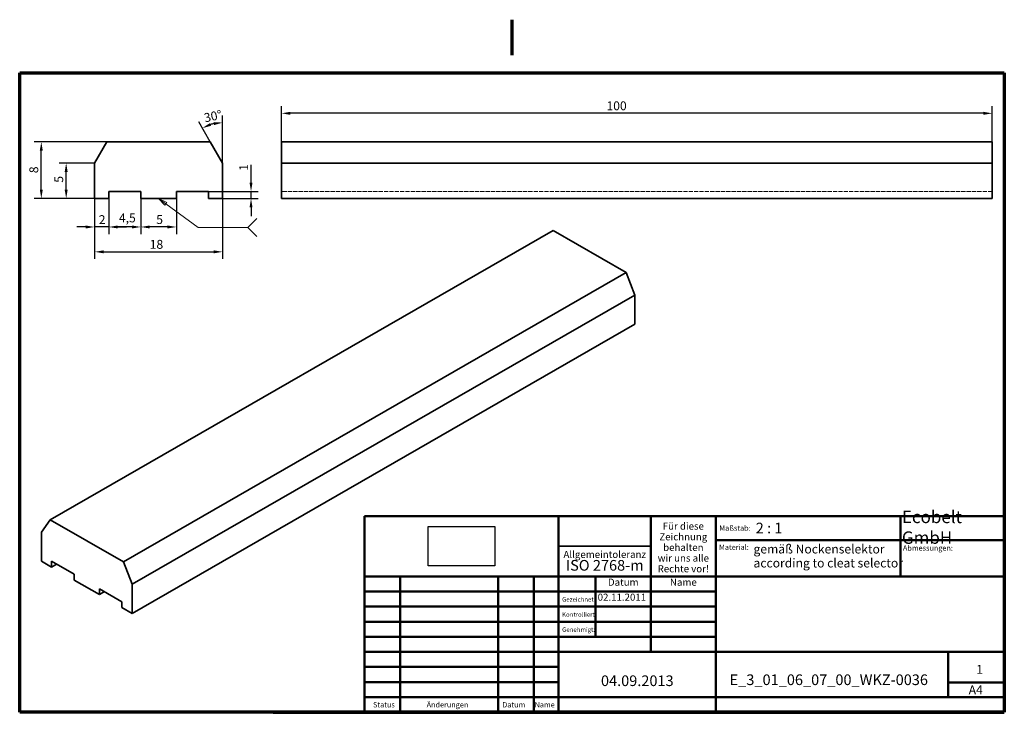
# Model space of a CAD drawing. Units: millimetres. Extents: x 5 to 143, y 5 to 102.
import ezdxf
from ezdxf.enums import TextEntityAlignment as Align

# ---------------------------------------------------------------- set-up
doc = ezdxf.new("R2010")
doc.units = ezdxf.units.MM
doc.linetypes.add('DASHED', pattern=[0.2067, 0.1654, -0.0413])
for name, color, linetype, lineweight in [('Bemaßungen(Laser)', 7, 'Continuous', 9), ('Rahmen (ISO)', 7, 'Continuous', 70), ('Sichtbare Kanten(Laser)', 7, 'Continuous', 35), ('Symbole(Laser)', 7, 'Continuous', 25), ('Titel (ISO)', 7, 'Continuous', 50), ('Titel 0_35', 7, 'Continuous', 35), ('Verdeckte Kanten(Laser)', 7, 'DASHED', 9)]:
    doc.layers.add(name, color=color, linetype=linetype, lineweight=lineweight)
doc.styles.add('Huxaria_Ecobelt', font='arial.ttf')
doc.styles.add('Notiztext (DIN)', font='isocpeur.ttf')
doc.styles.add('Textstil137', font='isocpeur.ttf')
doc.styles.add('Textstil138', font='isocpeur.ttf')
doc.styles.add('Textstil140', font='isocpeur.ttf')
doc.styles.add('Textstil144', font='isocpeur.ttf')
doc.styles.add('Textstil146', font='isocpeur.ttf')
doc.styles.add('Textstil147', font='isocpeur.ttf')
doc.dimstyles.new('Huxaria_Ecobelt', dxfattribs={"dimscale": 0.5, "dimtxt": 2.5, "dimasz": 2.5, "dimexe": 2, "dimexo": 0, "dimgap": 0.8, "dimtad": 1, "dimdec": 1, "dimrnd": 1e-08, "dimtxsty": 'Huxaria_Ecobelt', "dimcen": 0.09, "dimdle": 8, "dimclrd": 7, "dimclre": 7, "dimclrt": 7, "dimadec": 1, "dimazin": 2, "dimtfac": 1, "dimtmove": 0, "dimatfit": 3, "dimfxl": 1, "dimtolj": 1, "dimlwd": 25, "dimlwe": 25, "dimarcsym": 0})
picture_1 = doc.add_image_def('image1.jpg', size_in_pixel=(599, 354))

# ---------------------------------------------------------------- blocks, each defined once
blk = doc.blocks.new('*D9')
at = {"layer": 'Bemaßungen(Laser)', "color": 7, "linetype": 'Continuous', "lineweight": 25, "transparency": 16777216}
for p, q in [((22.04, 77.32), (22.04, 72.32)), ((27.04, 77.32), (27.04, 72.32)), ((25.79, 73.32), (23.29, 73.32))]:
    blk.add_line(p, q, dxfattribs=at)
at = {"layer": 'Bemaßungen(Laser)', "color": 7, "linetype": 'Continuous', "transparency": 16777216}
for points in [[(23.29, 73.53), (23.29, 73.11), (22.04, 73.32)], [(25.79, 73.53), (25.79, 73.11), (27.04, 73.32)]]:
    blk.add_solid(points, dxfattribs=at)
at = {"layer": 'Defpoints', "color": 0, "linetype": 'Continuous', "transparency": 16777216}
for p in [(22.04, 77.32), (27.04, 77.32), (22.04, 73.32)]:
    blk.add_point(p, dxfattribs=at)
at = {"layer": 'Bemaßungen(Laser)', "color": 7, "linetype": 'Continuous', "lineweight": 25, "transparency": 16777216, "insert": (24.21, 74.99), "char_height": 1.25, "attachment_point": 1, "style": 'Huxaria_Ecobelt'}
blk.add_mtext('\\A1;5', dxfattribs=at)
blk = doc.blocks.new('*D10')
at = {"layer": 'Bemaßungen(Laser)', "color": 7, "linetype": 'Continuous', "lineweight": 25, "transparency": 16777216}
for p, q in [((15.54, 77.32), (15.54, 72.32)), ((17.54, 77.32), (17.54, 72.32)), ((14.29, 73.32), (13.04, 73.32)), ((17.54, 73.32), (15.54, 73.32)), ((18.79, 73.32), (20.04, 73.32))]:
    blk.add_line(p, q, dxfattribs=at)
at = {"layer": 'Bemaßungen(Laser)', "color": 7, "linetype": 'Continuous', "transparency": 16777216}
for points in [[(14.29, 73.53), (14.29, 73.11), (15.54, 73.32)], [(18.79, 73.53), (18.79, 73.11), (17.54, 73.32)]]:
    blk.add_solid(points, dxfattribs=at)
at = {"layer": 'Defpoints', "color": 0, "linetype": 'Continuous', "transparency": 16777216}
for p in [(15.54, 77.32), (17.54, 77.32), (15.54, 73.32)]:
    blk.add_point(p, dxfattribs=at)
at = {"layer": 'Bemaßungen(Laser)', "color": 7, "linetype": 'Continuous', "lineweight": 25, "transparency": 16777216, "insert": (16.12, 74.98), "char_height": 1.25, "attachment_point": 1, "style": 'Huxaria_Ecobelt'}
blk.add_mtext('\\A1;2', dxfattribs=at)
blk = doc.blocks.new('*D11')
at = {"layer": 'Bemaßungen(Laser)', "color": 7, "linetype": 'Continuous', "lineweight": 25, "transparency": 16777216}
for p, q in [((17.54, 78.32), (17.54, 72.32)), ((22.04, 78.32), (22.04, 72.32)), ((20.79, 73.32), (18.79, 73.32))]:
    blk.add_line(p, q, dxfattribs=at)
at = {"layer": 'Bemaßungen(Laser)', "color": 7, "linetype": 'Continuous', "transparency": 16777216}
for points in [[(18.79, 73.53), (18.79, 73.11), (17.54, 73.32)], [(20.79, 73.53), (20.79, 73.11), (22.04, 73.32)]]:
    blk.add_solid(points, dxfattribs=at)
at = {"layer": 'Defpoints', "color": 0, "linetype": 'Continuous', "transparency": 16777216}
for p in [(17.54, 78.32), (22.04, 78.32), (17.54, 73.32)]:
    blk.add_point(p, dxfattribs=at)
at = {"layer": 'Bemaßungen(Laser)', "color": 7, "linetype": 'Continuous', "lineweight": 25, "transparency": 16777216, "insert": (18.96, 75.22), "char_height": 1.25, "attachment_point": 1, "style": 'Huxaria_Ecobelt'}
blk.add_mtext('\\A1;4,5', dxfattribs=at)
blk = doc.blocks.new('*D12')
at = {"layer": 'Bemaßungen(Laser)', "color": 7, "linetype": 'Continuous', "lineweight": 25, "transparency": 16777216}
for p, q in [((15.54, 77.32), (15.54, 68.82)), ((33.54, 77.32), (33.54, 68.82)), ((16.79, 69.82), (32.29, 69.82))]:
    blk.add_line(p, q, dxfattribs=at)
at = {"layer": 'Bemaßungen(Laser)', "color": 7, "linetype": 'Continuous', "transparency": 16777216}
for points in [[(16.79, 70.03), (16.79, 69.61), (15.54, 69.82)], [(32.29, 70.03), (32.29, 69.61), (33.54, 69.82)]]:
    blk.add_solid(points, dxfattribs=at)
at = {"layer": 'Defpoints', "color": 0, "linetype": 'Continuous', "transparency": 16777216}
for p in [(15.54, 77.32), (33.54, 77.32), (33.54, 69.82)]:
    blk.add_point(p, dxfattribs=at)
at = {"layer": 'Bemaßungen(Laser)', "color": 7, "linetype": 'Continuous', "lineweight": 25, "transparency": 16777216, "insert": (23.29, 71.5), "char_height": 1.25, "attachment_point": 1, "style": 'Huxaria_Ecobelt'}
blk.add_mtext('\\A1;18', dxfattribs=at)
blk = doc.blocks.new('*D13')
at = {"layer": 'Bemaßungen(Laser)', "color": 7, "linetype": 'Continuous', "lineweight": 25, "transparency": 16777216}
for p, q in [((15.54, 82.32), (10.54, 82.32)), ((11.54, 78.57), (11.54, 81.07)), ((15.54, 77.32), (10.54, 77.32))]:
    blk.add_line(p, q, dxfattribs=at)
at = {"layer": 'Bemaßungen(Laser)', "color": 7, "linetype": 'Continuous', "transparency": 16777216}
for points in [[(11.33, 81.07), (11.75, 81.07), (11.54, 82.32)], [(11.33, 78.57), (11.75, 78.57), (11.54, 77.32)]]:
    blk.add_solid(points, dxfattribs=at)
at = {"layer": 'Defpoints', "color": 0, "linetype": 'Continuous', "transparency": 16777216}
for p in [(11.54, 82.32), (15.54, 82.32), (15.54, 77.32)]:
    blk.add_point(p, dxfattribs=at)
at = {"layer": 'Bemaßungen(Laser)', "color": 7, "linetype": 'Continuous', "lineweight": 25, "transparency": 16777216, "insert": (9.87, 79.55), "char_height": 1.25, "attachment_point": 1, "rotation": 90, "style": 'Huxaria_Ecobelt'}
blk.add_mtext('\\A1;5', dxfattribs=at)
blk = doc.blocks.new('*D14')
at = {"layer": 'Bemaßungen(Laser)', "color": 7, "linetype": 'Continuous', "lineweight": 25, "transparency": 16777216}
for p, q in [((17.27, 85.32), (7.04, 85.32)), ((8.04, 78.57), (8.04, 84.07)), ((15.54, 77.32), (7.04, 77.32))]:
    blk.add_line(p, q, dxfattribs=at)
at = {"layer": 'Bemaßungen(Laser)', "color": 7, "linetype": 'Continuous', "transparency": 16777216}
for points in [[(7.83, 84.07), (8.25, 84.07), (8.04, 85.32)], [(7.83, 78.57), (8.25, 78.57), (8.04, 77.32)]]:
    blk.add_solid(points, dxfattribs=at)
at = {"layer": 'Defpoints', "color": 0, "linetype": 'Continuous', "transparency": 16777216}
for p in [(8.04, 85.32), (17.27, 85.32), (15.54, 77.32)]:
    blk.add_point(p, dxfattribs=at)
at = {"layer": 'Bemaßungen(Laser)', "color": 7, "linetype": 'Continuous', "lineweight": 25, "transparency": 16777216, "insert": (6.36, 80.89), "char_height": 1.25, "attachment_point": 1, "rotation": 90, "style": 'Huxaria_Ecobelt'}
blk.add_mtext('\\A1;8', dxfattribs=at)
blk = doc.blocks.new('*D15')
at = {"layer": 'Bemaßungen(Laser)', "color": 7, "linetype": 'Continuous', "lineweight": 25, "transparency": 16777216}
for p, q in [((37.54, 79.57), (37.54, 82.08)), ((31.54, 78.32), (38.54, 78.32)), ((37.54, 77.32), (37.54, 78.32)), ((33.54, 77.32), (38.54, 77.32)), ((37.54, 76.07), (37.54, 74.82))]:
    blk.add_line(p, q, dxfattribs=at)
at = {"layer": 'Bemaßungen(Laser)', "color": 7, "linetype": 'Continuous', "transparency": 16777216}
for points in [[(37.33, 79.57), (37.75, 79.57), (37.54, 78.32)], [(37.33, 76.07), (37.75, 76.07), (37.54, 77.32)]]:
    blk.add_solid(points, dxfattribs=at)
at = {"layer": 'Defpoints', "color": 0, "linetype": 'Continuous', "transparency": 16777216}
for p in [(31.54, 78.32), (37.54, 78.32), (33.54, 77.32)]:
    blk.add_point(p, dxfattribs=at)
at = {"layer": 'Bemaßungen(Laser)', "color": 7, "linetype": 'Continuous', "lineweight": 25, "transparency": 16777216, "insert": (35.88, 81.22), "char_height": 1.25, "attachment_point": 1, "rotation": 90, "style": 'Huxaria_Ecobelt'}
blk.add_mtext('\\A1;1', dxfattribs=at)
blk = doc.blocks.new('*D16')
at = {"layer": 'Bemaßungen(Laser)', "color": 7, "linetype": 'Continuous', "lineweight": 25, "transparency": 16777216}
for p, q in [((33.54, 82.33), (33.54, 89.01)), ((31.81, 85.32), (30.2, 88.11))]:
    blk.add_line(p, q, dxfattribs=at)
blk.add_arc((33.54, 82.32), 5.68, 102.6236, 107.3764, dxfattribs=at)
at = {"layer": 'Bemaßungen(Laser)', "color": 7, "linetype": 'Continuous', "transparency": 16777216}
for points in [[(31.92, 87.56), (31.76, 87.94), (30.7, 87.24)], [(32.27, 88.08), (32.32, 87.66), (33.54, 88.01)]]:
    blk.add_solid(points, dxfattribs=at)
at = {"layer": 'Defpoints', "color": 0, "linetype": 'Continuous', "transparency": 16777216}
for p in [(31.59, 87.66), (31.81, 85.32), (33.54, 82.33), (33.54, 82.32)]:
    blk.add_point(p, dxfattribs=at)
at = {"layer": 'Bemaßungen(Laser)', "color": 7, "linetype": 'Continuous', "lineweight": 25, "transparency": 16777216, "insert": (30.82, 89.27), "char_height": 1.25, "attachment_point": 1, "rotation": 11.9178, "style": 'Huxaria_Ecobelt'}
blk.add_mtext('\\A1;30°', dxfattribs=at)
blk = doc.blocks.new('*D17')
at = {"layer": 'Bemaßungen(Laser)', "color": 7, "linetype": 'Continuous', "lineweight": 25, "transparency": 16777216}
for p, q in [((41.81, 85.32), (41.81, 90.32)), ((141.81, 85.32), (141.81, 90.32)), ((140.56, 89.32), (43.06, 89.32))]:
    blk.add_line(p, q, dxfattribs=at)
at = {"layer": 'Bemaßungen(Laser)', "color": 7, "linetype": 'Continuous', "transparency": 16777216}
for points in [[(43.06, 89.53), (43.06, 89.11), (41.81, 89.32)], [(140.56, 89.53), (140.56, 89.11), (141.81, 89.32)]]:
    blk.add_solid(points, dxfattribs=at)
at = {"layer": 'Defpoints', "color": 0, "linetype": 'Continuous', "transparency": 16777216}
for p in [(41.81, 89.32), (41.81, 85.32), (141.81, 85.32)]:
    blk.add_point(p, dxfattribs=at)
at = {"layer": 'Bemaßungen(Laser)', "color": 7, "linetype": 'Continuous', "lineweight": 25, "transparency": 16777216, "insert": (87.54, 91), "char_height": 1.25, "attachment_point": 1, "style": 'Huxaria_Ecobelt'}
blk.add_mtext('\\A1;100', dxfattribs=at)
blk = doc.blocks.new('logo-Optibelt')
image = blk.add_image(picture_1, insert=(8.95, 1.47), size_in_units=(9.4, 5.56))
image.dxf.flags = 7
blk = doc.blocks.new('Schriftfelder Schriftfeld Nocke')
at = {"layer": 'Titel (ISO)'}
for p, q in [((285.4, 155.08), (105.4, 155.08)), ((105.4, 155.08), (105.4, 99.83)), ((160, 99.83), (160, 155.08)), ((186, 138.08), (186, 155.08)), ((204.2, 99.83), (204.2, 155.08)), ((256.23, 138.08), (256.23, 155.08)), ((285.4, 99.83), (285.4, 155.08)), ((204.2, 148.33), (285.4, 148.33)), ((105.4, 138.08), (285.4, 138.08)), ((115.4, 99.83), (115.4, 138.08)), ((143, 99.83), (143, 138.08)), ((153, 99.83), (153, 138.08)), ((170.4, 121.08), (170.4, 138.08)), ((186, 116.83), (186, 138.08)), ((105.4, 133.83), (160, 133.83)), ((160, 133.83), (204.2, 133.83)), ((105.4, 129.58), (160, 129.58)), ((160, 129.58), (204.2, 129.58)), ((105.4, 125.33), (160, 125.33)), ((160, 125.33), (204.2, 125.33)), ((105.4, 121.08), (160, 121.08)), ((160, 121.08), (204.2, 121.08)), ((105.4, 116.83), (160, 116.83)), ((153, 116.83), (285.4, 116.83)), ((269.6, 104.08), (269.6, 116.83)), ((105.4, 112.58), (160, 112.58)), ((160, 108.33), (105.4, 108.33)), ((269.6, 108.22), (285.4, 108.22)), ((105.4, 104.08), (160, 104.08)), ((160, 104.08), (204.2, 104.08)), ((197.2, 104.08), (285.4, 104.08)), ((105.4, 99.83), (285.4, 99.83))]:
    blk.add_line(p, q, dxfattribs=at)
at = {"layer": 'Titel 0_35'}
blk.add_line((186, 146.58), (160, 146.58), dxfattribs=at)
at = {"xscale": 2, "yscale": 2, "zscale": 2}
blk.add_blockref('logo-Optibelt', (105.4, 138.08), dxfattribs=at)
at = {"layer": 'Titel (ISO)', "style": 'Textstil144'}
for s, p in [('Datum', (178.2, 134.83)), ('Name', (195.1, 134.83))]:
    blk.add_text(s, height=2, dxfattribs=at).set_placement(p, align=Align.BOTTOM_CENTER)
at = {"layer": 'Titel (ISO)', "style": 'Textstil146'}
for s, p in [('Gezeichnet', (161, 130.58)), ('Kontrolliert', (161, 126.33)), ('Genehmigt:', (161, 122.08))]:
    blk.add_text(s, height=1.25, dxfattribs=at).set_placement(p, align=Align.BOTTOM_LEFT)
at = {"layer": 'Titel (ISO)', "style": 'Textstil140'}
for s, p in [('Status', (110.87, 101.95)), ('Änderungen', (128.75, 101.95)), ('Datum', (147.41, 101.95)), ('Name', (156.1, 101.95))]:
    blk.add_text(s, height=1.5, dxfattribs=at).set_placement(p, align=Align.MIDDLE_CENTER)
at = {"layer": 'Titel (ISO)', "style": 'Notiztext (DIN)'}
for s, insert, char_height, width, attachment_point in [('Ecobelt GmbH', (256.6, 151.47), 3.5, 29.2025, 4), ('\\fISOCPEUR|b0|i0;\\H1.5000;Maßstab:', (205.2, 151.7), 1.5, 17.9234, 4), ('\\fISOCPEUR|b0|i0;\\H3.0000; 2 : 1', (214.55, 151.7), 3, 29.2025, 4), ('\\fISOCPEUR|b0|i0;\\H1.5000;Material:', (205.13, 146.31), 1.5, 17.9234, 4), ('\\fISOCPEUR|b0|i0;\\H1.5000;Abmessungen:\\P', (256.88, 146.08), 1.5, 17.9234, 4), ('\\fISOCPEUR|b0|i0;\\H3.0000;04.09.2013', (182.15, 108.71), 3, 21.3377, 5), ('\\fISOCPEUR|b0|i0;\\H3.0000;E_3_01_06_07_00_WKZ-0036', (208.13, 108.99), 3, 59.6491, 4)]:
    blk.add_mtext(s, dxfattribs=dict(at, insert=insert, char_height=char_height, width=width, attachment_point=attachment_point))
at = {"layer": 'Titel (ISO)', "insert": (214.84, 147.04), "char_height": 2.5, "attachment_point": 1, "line_spacing_factor": 0.944221, "style": 'Notiztext (DIN)'}
blk.add_mtext('\\fArial|b0|i0;\\H2.5000;gemäß Nockenselektor\\Paccording to cleat selector', dxfattribs=at)
at = {"layer": 'Titel (ISO)'}
for tag, p, height, style in [('ERSTELLUNGSDATUM_001', (171, 131.24), 2, 'Textstil144'), ('BAUTEILNUMMER_001', (229.73, 128.49), 5, 'Textstil137'), ('Blattnummer_001', (277.54, 110.68), 2.49, 'Textstil147'), ('Blattgröße_001', (275.38, 104.9), 2.5, 'Textstil138')]:
    blk.add_attdef(tag, p, '', height=height, dxfattribs=dict(at, style=style))
at = {"layer": 'Titel (ISO)', "style": 'Textstil144'}
for tag, p in [('KONSTRUKTEUR', (187, 130.58)), ('KONTROLLDATUM', (171.4, 126.33)), ('KONTROLLIERT_VON', (187, 126.33)), ('GENEHM.DAT._KONSTR.', (171.53, 122.13)), ('KONSTR._GEN._VON', (187, 122.08))]:
    blk.add_attdef(tag, text='', height=2, dxfattribs=at).set_placement(p, align=Align.BOTTOM_LEFT)
at = {"layer": 'Titel 0_35', "attachment_point": 5, "style": 'Notiztext (DIN)'}
for s, insert, char_height, width, line_spacing_factor in [('\\fISOCPEUR|b0|i0;\\H2.0000;Für diese Zeichnung\\Pbehalten wir uns alle Rechte vor!', (195.1, 146.24), 2, 15.1929, 0.9), ('\\fISOCPEUR|b0|i0;\\H2.0000;Allgemeintoleranz\\P\\fISOCPEUR|b0|i0;\\H3.0000;ISO 2768-m', (173, 142.49), 3.5, 24.5463, 0.771429)]:
    blk.add_mtext(s, dxfattribs=dict(at, insert=insert, char_height=char_height, width=width, line_spacing_factor=line_spacing_factor))
blk = doc.blocks.new('Ränder Rahmen A4 quer')
at = {"layer": 'Rahmen (ISO)'}
for p, q in [((148.5, 195), (148.5, 205)), ((10, 190), (287, 190)), ((10, 190), (250.44, 190)), ((10, 10), (10, 190)), ((287, 190), (287, 10)), ((287, 10), (10, 10)), ((287, 10), (10, 10)), ((81.31, 10), (287, 10))]:
    blk.add_line(p, q, dxfattribs=at)
blk = doc.blocks.new('Schweißsymbol1')
at = {"layer": 'Symbole(Laser)', "color": 7, "linetype": 'Continuous', "lineweight": 9}
for p, q in [((51.09, 153.17), (49.08, 154.64)), ((51.39, 153.57), (49.08, 154.64)), ((49.08, 154.64), (50.8, 152.76)), ((50.8, 152.76), (51.39, 153.57)), ((51.09, 153.17), (60.23, 146.49)), ((60.23, 146.49), (64.67, 146.49)), ((62.17, 146.49), (74.17, 146.49))]:
    blk.add_line(p, q, dxfattribs=at)
at = {"layer": 'Symbole(Laser)'}
for q in [(76.67, 148.99), (76.67, 143.99)]:
    blk.add_line((74.17, 146.49), q, dxfattribs=at)
at = {"layer": 'Symbole(Laser)', "color": 7, "linetype": 'Continuous', "lineweight": 9, "flags": 128}
blk.add_lwpolyline([(51.39, 153.57), (49.08, 154.64), (50.8, 152.76), (51.39, 153.57)], dxfattribs=at)
at = {"layer": 'Symbole(Laser)', "color": 7}
blk.add_solid([(51.39, 153.57), (49.08, 154.64), (50.8, 152.76), (51.39, 153.57)], dxfattribs=at)

msp = doc.modelspace()

# ---------------------------------------------------------------- linework, layer by layer
at = {"layer": 'Sichtbare Kanten(Laser)'}
for p, q in [((15.54, 82.32), (17.27, 85.32)), ((17.27, 85.32), (31.81, 85.32)), ((31.81, 85.32), (33.54, 82.32)), ((41.81, 85.32), (41.81, 82.32)), ((141.81, 85.32), (41.81, 85.32)), ((141.81, 82.32), (141.81, 85.32)), ((15.54, 77.32), (15.54, 82.32)), ((33.54, 82.32), (33.54, 77.32)), ((41.81, 82.32), (41.81, 77.32)), ((141.81, 82.32), (41.81, 82.32)), ((141.81, 77.32), (141.81, 82.32)), ((22.04, 78.32), (17.54, 78.32)), ((17.54, 78.32), (17.54, 77.32)), ((22.04, 77.32), (22.04, 78.32)), ((31.54, 78.32), (27.04, 78.32)), ((27.04, 78.32), (27.04, 77.32)), ((31.54, 77.32), (31.54, 78.32)), ((17.54, 77.32), (15.54, 77.32)), ((27.04, 77.32), (22.04, 77.32)), ((33.54, 77.32), (31.54, 77.32)), ((141.81, 77.32), (41.81, 77.32)), ((9.31, 32.1), (80.02, 72.82)), ((90.29, 66.9), (80.02, 72.82)), ((19.58, 26.18), (90.29, 66.9)), ((91.52, 63.74), (90.29, 66.9)), ((20.81, 23.02), (91.52, 63.74)), ((91.52, 59.65), (91.52, 63.74)), ((91.52, 59.65), (20.81, 18.93)), ((8.08, 30.35), (9.31, 32.1)), ((9.31, 32.1), (19.58, 26.18)), ((8.08, 26.26), (8.08, 30.35)), ((9.49, 25.45), (8.08, 26.26)), ((12.68, 24.43), (9.49, 26.27)), ((9.49, 26.27), (9.49, 25.45)), ((9.49, 25.45), (10.2, 25.86)), ((19.58, 26.18), (20.81, 23.02)), ((12.68, 23.62), (12.68, 24.43)), ((16.21, 21.58), (12.68, 23.62)), ((19.39, 20.57), (16.21, 22.4)), ((16.21, 22.4), (16.21, 21.58)), ((20.81, 23.02), (20.81, 18.93)), ((16.21, 21.58), (16.92, 21.99)), ((19.39, 19.75), (19.39, 20.57)), ((20.81, 18.93), (19.39, 19.75))]:
    msp.add_line(p, q, dxfattribs=at)
at = {"layer": 'Verdeckte Kanten(Laser)', "ltscale": 3.637541}
msp.add_line((141.81, 78.32), (41.81, 78.32), dxfattribs=at)

# ---------------------------------------------------------------- block references
at = {"xscale": 0.5, "yscale": 0.5, "zscale": 0.5}
msp.add_blockref('Ränder Rahmen A4 quer', (0, 0), dxfattribs=at)
ref = msp.add_blockref('Schriftfelder Schriftfeld Nocke', (0.8, -44.91), dxfattribs=dict(xscale=0.5, yscale=0.5, zscale=0.5))
ref.add_attrib('Blattgröße_001', 'A4', (138.49, 7.54), dxfattribs={"layer": 'Titel (ISO)', "height": 1.25, "style": 'Textstil138'})
ref.add_attrib('ERSTELLUNGSDATUM_001', '02.11.2011', (86.3, 20.71), dxfattribs={"layer": 'Titel (ISO)', "height": 1, "style": 'Textstil144'})
ref.add_attrib('Blattnummer_001', '1', (139.57, 10.43), dxfattribs={"layer": 'Titel (ISO)', "height": 1.24, "style": 'Textstil147'})
at = {"layer": 'Symbole(Laser)', "xscale": 0.5, "yscale": 0.5, "zscale": 0.5}
msp.add_blockref('Schweißsymbol1', (0, 0), dxfattribs=at)

# ---------------------------------------------------------------- dimensions: what is measured, and where the dimension line sits
at = {"layer": 'Bemaßungen(Laser)', "color": 7, "linetype": 'Continuous', "lineweight": 25}
for base, p1, p2, angle, override, picture, middle in [((41.81, 89.32), (141.81, 85.32), (41.81, 85.32), 180, {"dimdec": 1, "dimtp": 0, "dimtm": 0, "dimtdec": 2, "dimtofl": 0, "dimatfit": 1}, '*D17', (88.86, 89.32)), ((8.04, 85.32), (15.54, 77.32), (17.27, 85.32), 90, {"dimdec": 1, "dimtp": 0, "dimtm": 0, "dimtdec": 2, "dimtofl": 0, "dimatfit": 1}, '*D14', (8.04, 81.3)), ((11.54, 82.32), (15.54, 77.32), (15.54, 82.32), 90, {"dimdec": 1, "dimtp": 0, "dimtm": 0, "dimtdec": 2, "dimtofl": 0, "dimatfit": 1}, '*D13', (11.54, 79.97)), ((37.54, 78.32), (33.54, 77.32), (31.54, 78.32), 90, {"dimdec": 1, "dimtp": 0, "dimtm": 0, "dimtdec": 2, "dimtofl": 1, "dimatfit": 1}, '*D15', (37.54, 81.45)), ((17.54, 73.32), (22.04, 78.32), (17.54, 78.32), 180, {"dimdec": 1, "dimtp": 0, "dimtm": 0, "dimtdec": 2, "dimtofl": 0, "dimatfit": 1}, '*D11', (20.13, 73.32)), ((15.54, 73.32), (17.54, 77.32), (15.54, 77.32), 180, {"dimdec": 1, "dimtp": 0, "dimtm": 0, "dimtdec": 2, "dimtofl": 1, "dimatfit": 1}, '*D10', (16.54, 73.32)), ((22.04, 73.32), (27.04, 77.32), (22.04, 77.32), 180, {"dimdec": 1, "dimtp": 0, "dimtm": 0, "dimtdec": 2, "dimtofl": 0, "dimatfit": 1}, '*D9', (24.62, 73.32))]:
    dim = msp.add_linear_dim(base=base, p1=p1, p2=p2, angle=angle, dimstyle='Huxaria_Ecobelt', override=override, dxfattribs=at)
    dim.commit()
    dim.dimension.update_dxf_attribs({"geometry": picture, "text_midpoint": middle, "dimtype": 160})
dim = msp.add_angular_dim_3p(base=(31.59, 87.66), center=(33.54, 82.32), p1=(33.54, 82.33), p2=(31.81, 85.32), dimstyle='Huxaria_Ecobelt', override={"dimadec": 1, "dimtp": 0, "dimtm": 0, "dimtdec": 0}, dxfattribs=at)
dim.commit()
dim.dimension.update_dxf_attribs({"geometry": '*D16', "text_midpoint": (32.36, 87.88), "dimtype": 165})
dim = msp.add_linear_dim(base=(33.54, 69.82), p1=(15.54, 77.32), p2=(33.54, 77.32), dimstyle='Huxaria_Ecobelt', override={"dimdec": 1, "dimtp": 0, "dimtm": 0, "dimtdec": 2, "dimtofl": 0, "dimatfit": 1}, dxfattribs=at)
dim.commit()
dim.dimension.update_dxf_attribs({"geometry": '*D12', "text_midpoint": (24.13, 69.82), "dimtype": 160})

doc.saveas('drawing.dxf')
